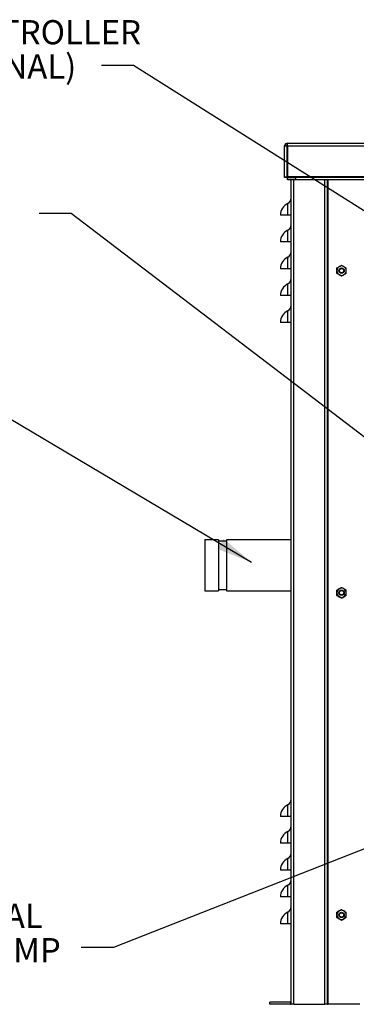
# Model space of a CAD drawing. Units: inches. Extents: x 1 to 203, y 0 to 131.
# Drawn here: x 72 to 88, y 25 to 71 of the extents above; entities that cross this region are included whole.
import ezdxf

# ---------------------------------------------------------------- set-up
doc = ezdxf.new("R2010")
doc.units = ezdxf.units.IN
doc.header["$MEASUREMENT"] = 0
doc.layers.add('SLD-0', color=7, linetype='Continuous')
doc.styles.add('SLDTEXTSTYLE0', font='TXT', dxfattribs={"width": 0.605})
doc.dimstyles.new('SLDDIMSTYLE0', dxfattribs={"dimtxt": 0.18, "dimasz": 1.6875, "dimexe": 0, "dimexo": 0.0625, "dimgap": 0, "dimtad": 0, "dimtih": 1, "dimtoh": 1, "dimdec": 0, "dimrnd": 1e-09, "dimzin": 0, "dimdsep": 46, "dimlunit": 5, "dimtxsty": 'Standard', "dimsah": 1, "dimcen": 0.09, "dimadec": 0, "dimazin": 0, "dimtfac": 1.6875, "dimtdec": 0, "dimtofl": 0, "dimtmove": 0, "dimatfit": 3, "dimfxl": 0, "dimfrac": 2, "dimtolj": 1, "dimtzin": 0, "dimarcsym": 0})

# ---------------------------------------------------------------- blocks, each defined once
blk = doc.blocks.new('SW_NOTE_19')
at = {"layer": 'SLD-0', "color": 0, "ltscale": 12, "char_height": 1.125, "attachment_point": 1, "style": 'SLDTEXTSTYLE0'}
for s, insert in [('10 HP HORIZONTAL', (-15.815, 2.029)), ('END-SUCTION PUMP', (-15.815, 0.432))]:
    blk.add_mtext(s, dxfattribs=dict(at, insert=insert))
blk = doc.blocks.new('SW_NOTE_23')
at = {"layer": 'SLD-0', "color": 0, "ltscale": 12, "char_height": 1.125, "attachment_point": 1, "style": 'SLDTEXTSTYLE0'}
for s, insert in [('IRRIGATION CONTROLLER', (-16.762, 2.106)), ('BRACKET (OPTIONAL)', (-16.762, 0.509))]:
    blk.add_mtext(s, dxfattribs=dict(at, insert=insert))

msp = doc.modelspace()

# ---------------------------------------------------------------- linework, layer by layer
at = {"color": 7, "linetype": 'Continuous', "lineweight": 25, "ltscale": 12}
for p, q in [((84.40686, 64.6571), (84.50686, 64.6571)), ((84.40686, 63.2151), (84.40686, 64.6571)), ((84.50686, 64.6571), (84.50686, 63.2151)), ((84.53586, 64.6571), (84.50686, 64.6571)), ((84.53586, 64.6571), (84.53586, 64.7861)), ((84.53586, 64.7861), (120.83586, 64.7861)), ((84.53586, 64.6571), (84.53586, 63.2151)), ((84.53586, 64.6571), (120.85779, 64.6571)), ((84.40686, 63.1861), (84.40686, 63.2151)), ((84.40686, 63.2151), (84.50686, 63.2151)), ((84.50686, 63.2151), (84.50686, 63.1861)), ((84.53586, 63.2151), (84.50686, 63.2151)), ((84.53586, 63.1861), (84.50686, 63.1861)), ((84.53586, 63.2151), (84.53586, 63.1861)), ((120.85779, 63.2151), (84.53586, 63.2151)), ((84.53586, 63.0861), (84.53586, 63.1861)), ((84.53586, 63.1861), (84.91086, 63.1861)), ((84.91086, 63.0861), (84.53586, 63.0861)), ((84.71086, 24.8151), (84.71086, 63.0861)), ((84.91086, 63.1861), (84.91086, 63.0861)), ((120.48279, 63.1861), (84.91086, 63.1861)), ((120.48279, 63.0861), (84.91086, 63.0861)), ((86.41086, 24.6861), (86.41086, 63.0861)), ((84.55372, 61.4361), (84.55372, 61.9782)), ((84.55372, 61.4361), (84.21086, 61.4361)), ((84.71086, 61.4361), (84.55372, 61.4361)), ((84.55372, 60.1861), (84.55372, 60.7282)), ((84.55372, 60.1861), (84.21086, 60.1861)), ((84.71086, 60.1861), (84.55372, 60.1861)), ((84.55372, 58.9361), (84.55372, 59.4782)), ((84.55372, 58.9361), (84.21086, 58.9361)), ((84.71086, 58.9361), (84.55372, 58.9361)), ((84.55372, 57.6861), (84.55372, 58.2282)), ((84.55372, 57.6861), (84.21086, 57.6861)), ((84.71086, 57.6861), (84.55372, 57.6861)), ((84.55372, 56.4361), (84.55372, 56.9782)), ((84.55372, 56.4361), (84.21086, 56.4361)), ((84.71086, 56.4361), (84.55372, 56.4361)), ((81.31336, 46.3111), (80.68836, 46.3111)), ((80.68836, 46.3111), (80.68836, 45.1236)), ((81.31336, 46.3111), (81.31336, 45.1236)), ((84.71086, 46.3111), (81.68836, 46.3111)), ((81.68836, 46.3111), (81.68836, 45.1236)), ((81.68836, 46.2486), (81.31336, 46.2486)), ((80.68836, 45.1236), (80.68836, 43.9361)), ((81.31336, 45.1236), (81.31336, 43.9361)), ((81.68836, 45.1236), (81.68836, 43.9361)), ((80.68836, 43.9361), (81.31336, 43.9361)), ((81.31336, 43.9986), (81.68836, 43.9986)), ((81.68836, 43.9361), (84.71086, 43.9361)), ((84.55372, 33.4361), (84.55372, 33.9782)), ((84.55372, 33.4361), (84.21086, 33.4361)), ((84.71086, 33.4361), (84.55372, 33.4361)), ((84.55372, 32.1861), (84.55372, 32.7282)), ((84.55372, 32.1861), (84.21086, 32.1861)), ((84.71086, 32.1861), (84.55372, 32.1861)), ((84.55372, 30.9361), (84.55372, 31.4782)), ((84.55372, 30.9361), (84.21086, 30.9361)), ((84.71086, 30.9361), (84.55372, 30.9361)), ((84.55372, 29.6861), (84.55372, 30.2282)), ((84.55372, 29.6861), (84.21086, 29.6861)), ((84.71086, 29.6861), (84.55372, 29.6861)), ((84.55372, 28.4361), (84.55372, 28.9782)), ((84.55372, 28.4361), (84.21086, 28.4361)), ((84.71086, 28.4361), (84.55372, 28.4361)), ((83.71086, 24.6861), (83.71086, 24.7861)), ((84.68186, 24.7861), (83.71086, 24.7861)), ((84.68186, 24.7861), (84.68186, 24.6861)), ((84.71086, 24.6894), (84.71086, 24.8151)), ((84.68186, 24.6861), (83.71086, 24.6861)), ((84.71086, 24.6861), (84.71086, 24.6894)), ((84.83986, 24.6861), (84.71086, 24.6861)), ((84.83986, 24.6861), (86.28186, 24.6861)), ((86.41086, 24.6861), (86.28186, 24.6861)), ((86.41086, 24.6861), (86.43986, 24.6861)), ((87.91086, 24.6861), (86.43986, 24.6861))]:
    msp.add_line(p, q, dxfattribs=at)
at = {"color": 8, "linetype": 'Continuous', "lineweight": 25, "ltscale": 12}
for p, q in [((84.83986, 24.6861), (84.83986, 63.0861)), ((86.28186, 24.6861), (86.28186, 63.0861)), ((86.43986, 24.6861), (86.43986, 63.0861))]:
    msp.add_line(p, q, dxfattribs=at)
at = {"color": 7, "linetype": 'Continuous', "lineweight": 25, "ltscale": 144}
for centre, radius in [((87.06086, 58.8486), 0.125), ((87.06086, 58.8486), 0.1005), ((87.06086, 43.8486), 0.125), ((87.06086, 43.8486), 0.1005), ((87.06086, 28.8486), 0.125), ((87.06086, 28.8486), 0.1005)]:
    msp.add_circle(centre, radius, dxfattribs=at)
for centre, radius, start, end in [((84.53586, 64.6571), 0.129, 90, 180), ((84.81086, 61.4361), 0.6, 115.376934, 180), ((84.43586, 62.22667), 0.275, 295.376934, 0), ((84.81086, 60.1861), 0.6, 115.376934, 180), ((84.43586, 60.97667), 0.275, 295.376934, 0), ((84.43586, 59.72667), 0.275, 295.376934, 0), ((84.81086, 58.9361), 0.6, 115.376934, 180), ((87.06086, 58.8486), 0.21875, 120, 180), ((87.06086, 58.8486), 0.21875, 180, 240), ((87.06086, 58.8486), 0.21875, 60, 120), ((87.06086, 58.8486), 0.21875, 0, 60), ((87.06086, 58.8486), 0.21875, 300, 0), ((84.43586, 58.47667), 0.275, 295.376934, 0), ((87.06086, 58.8486), 0.21875, 240, 300), ((84.81086, 57.6861), 0.6, 115.376934, 180), ((84.81086, 56.4361), 0.6, 115.376934, 180), ((84.43586, 57.22667), 0.275, 295.376934, 0), ((87.06086, 43.8486), 0.21875, 120, 180), ((87.06086, 43.8486), 0.21875, 60, 120), ((87.06086, 43.8486), 0.21875, 0, 60), ((87.06086, 43.8486), 0.21875, 180, 240), ((87.06086, 43.8486), 0.21875, 240, 300), ((87.06086, 43.8486), 0.21875, 300, 0), ((84.81086, 33.4361), 0.6, 115.376934, 180), ((84.43586, 34.22667), 0.275, 295.376934, 0), ((84.81086, 32.1861), 0.6, 115.376934, 180), ((84.43586, 32.97667), 0.275, 295.376934, 0), ((84.43586, 31.72667), 0.275, 295.376934, 0), ((84.81086, 30.9361), 0.6, 115.376934, 180), ((84.43586, 30.47667), 0.275, 295.376934, 0), ((84.81086, 29.6861), 0.6, 115.376934, 180), ((84.81086, 28.4361), 0.6, 115.376934, 180), ((84.43586, 29.22667), 0.275, 295.376934, 0), ((87.06086, 28.8486), 0.21875, 120, 180), ((87.06086, 28.8486), 0.21875, 60, 120), ((87.06086, 28.8486), 0.21875, 0, 60), ((87.06086, 28.8486), 0.21875, 180, 240), ((87.06086, 28.8486), 0.21875, 240, 300), ((87.06086, 28.8486), 0.21875, 300, 0), ((84.68186, 24.8151), 0.029, 270, 0), ((84.68186, 24.8151), 0.129, 270, 282.991482)]:
    msp.add_arc(centre, radius, start, end, dxfattribs=at)
msp.add_ellipse((84.53586, 64.6571), major_axis=(0, 0.129), ratio=0.2248062, start_param=0, end_param=1.57079633, dxfattribs=at)
at = {"color": 7, "linetype": 'Continuous', "lineweight": 25, "ltscale": 12}
for points, knots in [([(84.50686, 63.1861), (84.50675, 63.1861), (84.5028, 63.1861), (84.49504, 63.1861), (84.48371, 63.1861), (84.47448, 63.1861), (84.4673, 63.1861), (84.46215, 63.1861), (84.45568, 63.1861), (84.44958, 63.1861), (84.44375, 63.1861), (84.43952, 63.1861), (84.43544, 63.1861), (84.43156, 63.1861), (84.42734, 63.1861), (84.42243, 63.1861), (84.41748, 63.1861), (84.41397, 63.1861), (84.41147, 63.1861), (84.40961, 63.1861), (84.40805, 63.1861), (84.40705, 63.1861), (84.40693, 63.1861), (84.40686, 63.1861)], [0, 0, 0, 0, 0.00233662, 0.07909527, 0.1558186, 0.23198488, 0.27014826, 0.30834388, 0.34345275, 0.4137839, 0.44908341, 0.484985, 0.52095273, 0.55713683, 0.59340071, 0.64607059, 0.71614814, 0.77839776, 0.80716697, 0.85469153, 0.90247564, 0.95109073, 1, 1, 1, 1]), ([(86.84211, 58.97489), (86.87569, 58.99428), (86.91172, 59.01509), (86.94896, 59.03658), (86.95149, 59.03804)], [0, 0, 0, 0, 0.93206447, 1, 1, 1, 1]), ([(86.84211, 58.8486), (86.84211, 58.85677), (86.84211, 58.89988), (86.84211, 58.94132), (86.84211, 58.97489)], [0, 0, 0, 0, 0.18966375, 1, 1, 1, 1]), ([(86.84211, 58.7223), (86.84211, 58.73295), (86.84211, 58.77357), (86.84211, 58.81674), (86.84211, 58.8486)], [0, 0, 0, 0, 0.26209151, 1, 1, 1, 1]), ([(86.95149, 58.65916), (86.91893, 58.67795), (86.8816, 58.69951), (86.84659, 58.71972), (86.84211, 58.7223)], [0, 0, 0, 0, 0.87222847, 1, 1, 1, 1]), ([(86.95149, 59.03804), (86.98405, 59.05684), (87.02138, 59.07839), (87.05639, 59.09861), (87.06086, 59.10119)], [0, 0, 0, 0, 0.87222847, 1, 1, 1, 1]), ([(87.06086, 59.10119), (87.09444, 59.0818), (87.13047, 59.061), (87.16771, 59.0395), (87.17024, 59.03804)], [0, 0, 0, 0, 0.93206447, 1, 1, 1, 1]), ([(87.17024, 59.03804), (87.2028, 59.01924), (87.24013, 58.99769), (87.27514, 58.97748), (87.27961, 58.97489)], [0, 0, 0, 0, 0.87222847, 1, 1, 1, 1]), ([(87.27961, 58.7223), (87.24603, 58.70292), (87.21, 58.68211), (87.17277, 58.66062), (87.17024, 58.65916)], [0, 0, 0, 0, 0.93206447, 1, 1, 1, 1]), ([(87.27961, 58.8486), (87.27961, 58.85677), (87.27961, 58.89988), (87.27961, 58.94132), (87.27961, 58.97489)], [0, 0, 0, 0, 0.18966375, 1, 1, 1, 1]), ([(87.27961, 58.7223), (87.27961, 58.73295), (87.27961, 58.77357), (87.27961, 58.81674), (87.27961, 58.8486)], [0, 0, 0, 0, 0.26209151, 1, 1, 1, 1]), ([(87.06086, 58.59601), (87.02728, 58.6154), (86.99125, 58.6362), (86.95402, 58.6577), (86.95149, 58.65916)], [0, 0, 0, 0, 0.93206447, 1, 1, 1, 1]), ([(87.17024, 58.65916), (87.13768, 58.64036), (87.10035, 58.61881), (87.06534, 58.59859), (87.06086, 58.59601)], [0, 0, 0, 0, 0.87222847, 1, 1, 1, 1]), ([(86.84211, 43.97489), (86.87569, 43.99428), (86.91172, 44.01509), (86.94896, 44.03658), (86.95149, 44.03804)], [0, 0, 0, 0, 0.93206447, 1, 1, 1, 1]), ([(86.95149, 44.03804), (86.98405, 44.05684), (87.02138, 44.07839), (87.05639, 44.09861), (87.06086, 44.10119)], [0, 0, 0, 0, 0.87222847, 1, 1, 1, 1]), ([(87.06086, 44.10119), (87.09444, 44.0818), (87.13047, 44.061), (87.16771, 44.0395), (87.17024, 44.03804)], [0, 0, 0, 0, 0.93206447, 1, 1, 1, 1]), ([(87.17024, 44.03804), (87.2028, 44.01924), (87.24013, 43.99769), (87.27514, 43.97748), (87.27961, 43.97489)], [0, 0, 0, 0, 0.87222847, 1, 1, 1, 1]), ([(86.84211, 43.8486), (86.84211, 43.85677), (86.84211, 43.89988), (86.84211, 43.94132), (86.84211, 43.97489)], [0, 0, 0, 0, 0.18966375, 1, 1, 1, 1]), ([(86.84211, 43.7223), (86.84211, 43.73295), (86.84211, 43.77357), (86.84211, 43.81674), (86.84211, 43.8486)], [0, 0, 0, 0, 0.26209151, 1, 1, 1, 1]), ([(86.95149, 43.65916), (86.91893, 43.67795), (86.8816, 43.69951), (86.84659, 43.71972), (86.84211, 43.7223)], [0, 0, 0, 0, 0.87222847, 1, 1, 1, 1]), ([(87.06086, 43.59601), (87.02728, 43.6154), (86.99125, 43.6362), (86.95402, 43.6577), (86.95149, 43.65916)], [0, 0, 0, 0, 0.93206447, 1, 1, 1, 1]), ([(87.17024, 43.65916), (87.13768, 43.64036), (87.10035, 43.61881), (87.06534, 43.59859), (87.06086, 43.59601)], [0, 0, 0, 0, 0.87222847, 1, 1, 1, 1]), ([(87.27961, 43.7223), (87.24603, 43.70292), (87.21, 43.68211), (87.17277, 43.66062), (87.17024, 43.65916)], [0, 0, 0, 0, 0.93206447, 1, 1, 1, 1]), ([(87.27961, 43.8486), (87.27961, 43.85677), (87.27961, 43.89988), (87.27961, 43.94132), (87.27961, 43.97489)], [0, 0, 0, 0, 0.18966375, 1, 1, 1, 1]), ([(87.27961, 43.7223), (87.27961, 43.73295), (87.27961, 43.77357), (87.27961, 43.81674), (87.27961, 43.8486)], [0, 0, 0, 0, 0.26209151, 1, 1, 1, 1]), ([(86.84211, 28.97489), (86.87569, 28.99428), (86.91172, 29.01509), (86.94896, 29.03658), (86.95149, 29.03804)], [0, 0, 0, 0, 0.93206447, 1, 1, 1, 1]), ([(86.84211, 28.8486), (86.84211, 28.85677), (86.84211, 28.89988), (86.84211, 28.94132), (86.84211, 28.97489)], [0, 0, 0, 0, 0.18966375, 1, 1, 1, 1]), ([(86.95149, 29.03804), (86.98405, 29.05684), (87.02138, 29.07839), (87.05639, 29.09861), (87.06086, 29.10119)], [0, 0, 0, 0, 0.87222847, 1, 1, 1, 1]), ([(87.06086, 29.10119), (87.09444, 29.0818), (87.13047, 29.061), (87.16771, 29.0395), (87.17024, 29.03804)], [0, 0, 0, 0, 0.93206447, 1, 1, 1, 1]), ([(87.17024, 29.03804), (87.2028, 29.01924), (87.24013, 28.99769), (87.27514, 28.97748), (87.27961, 28.97489)], [0, 0, 0, 0, 0.87222847, 1, 1, 1, 1]), ([(87.27961, 28.8486), (87.27961, 28.85677), (87.27961, 28.89988), (87.27961, 28.94132), (87.27961, 28.97489)], [0, 0, 0, 0, 0.18966375, 1, 1, 1, 1]), ([(86.84211, 28.7223), (86.84211, 28.73295), (86.84211, 28.77357), (86.84211, 28.81674), (86.84211, 28.8486)], [0, 0, 0, 0, 0.26209151, 1, 1, 1, 1]), ([(86.95149, 28.65916), (86.91893, 28.67795), (86.8816, 28.69951), (86.84659, 28.71972), (86.84211, 28.7223)], [0, 0, 0, 0, 0.87222847, 1, 1, 1, 1]), ([(87.06086, 28.59601), (87.02728, 28.6154), (86.99125, 28.6362), (86.95402, 28.6577), (86.95149, 28.65916)], [0, 0, 0, 0, 0.93206447, 1, 1, 1, 1]), ([(87.17024, 28.65916), (87.13768, 28.64036), (87.10035, 28.61881), (87.06534, 28.59859), (87.06086, 28.59601)], [0, 0, 0, 0, 0.87222847, 1, 1, 1, 1]), ([(87.27961, 28.7223), (87.24603, 28.70292), (87.21, 28.68211), (87.17277, 28.66062), (87.17024, 28.65916)], [0, 0, 0, 0, 0.93206447, 1, 1, 1, 1]), ([(87.27961, 28.7223), (87.27961, 28.73295), (87.27961, 28.77357), (87.27961, 28.81674), (87.27961, 28.8486)], [0, 0, 0, 0, 0.26209151, 1, 1, 1, 1])]:
    msp.add_open_spline(points, degree=3, knots=knots, dxfattribs=at)

# ---------------------------------------------------------------- block references
at = {"layer": 'SLD-0', "ltscale": 12}
for name, p in [('SW_NOTE_23', (75.86321, 68.40961)), ('SW_NOTE_19', (74.91634, 27.33754))]:
    msp.add_blockref(name, p, dxfattribs=at)

# ---------------------------------------------------------------- leaders
for points in [[(94.40931, 57.66731), (77.36321, 68.40961), (75.86321, 68.40961)], [(94.94029, 45.89662), (74.44915, 61.50815), (72.94915, 61.50815)], [(82.86732, 45.26403), (71.5554, 51.96956), (70.0554, 51.96956)], [(93.45811, 34.02483), (76.41634, 27.33754), (74.91634, 27.33754)]]:
    msp.add_leader(points, dimstyle='SLDDIMSTYLE0', dxfattribs=at)

doc.saveas('drawing.dxf')
